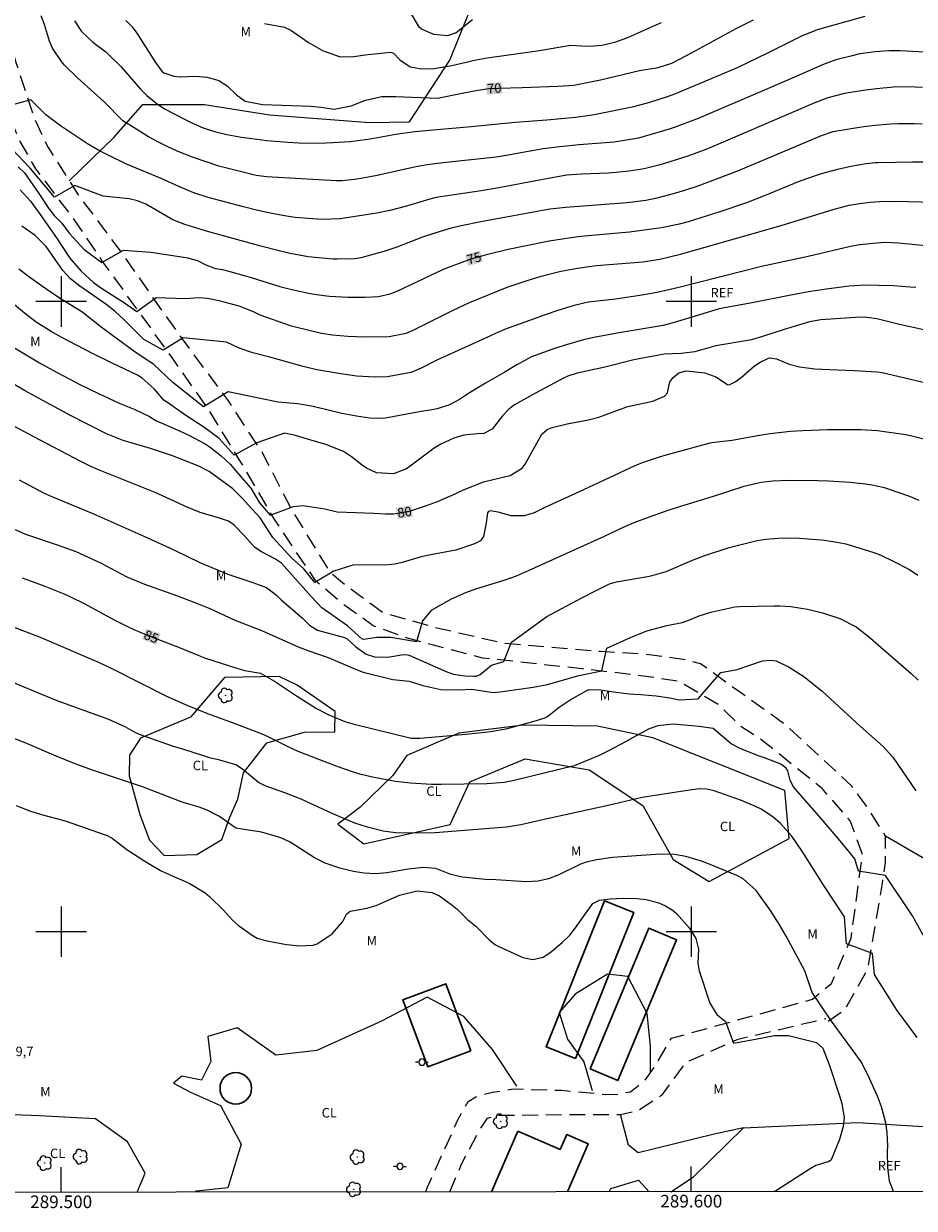
# Model space of a CAD drawing. Units: metres. Extents: x 289381 to 289896, y 1668253 to 1668818.
# Drawn here: x 289494 to 289635, y 1668256 to 1668444 of the extents above; entities that cross this region are included whole.
import ezdxf
from ezdxf.enums import TextEntityAlignment as Align

# ---------------------------------------------------------------- set-up
doc = ezdxf.new("R2010")
doc.units = ezdxf.units.M
doc.header["$MEASUREMENT"] = 0
doc.linetypes.add('HIDDEN', pattern=[0.375, 0.25, -0.125])
for name, color, linetype, lineweight in [('Articulacao', 7, 'Continuous', 18), ('Coordenadas', 7, 'Continuous', 9), ('Edificacoes', 7, 'Continuous', 30), ('Malha_Coordenadas', 7, 'Continuous', 15), ('Nao_Pavimentada_S_Mfio', 10, 'HIDDEN', 15), ('Poste', 7, 'Continuous', 9), ('Topon_Curvas_Mestras_Masc', 255, 'Continuous', 9)]:
    doc.layers.add(name, color=color, linetype=linetype, lineweight=lineweight)
for name, color, linetype, lineweight, true_color in [('Arvores_Isoladas', 7, 'Continuous', 18, 0x00ff33), ('Curvas_Intermediarias', 7, 'Continuous', 9, 0x783c14), ('Curvas_Mestras', 7, 'Continuous', 20, 0x783c14), ('Topon_Cultura', 7, 'Continuous', 9, 0x00ff33), ('Topon_Curvas_Mestras', 7, 'Continuous', 9, 0x783c14), ('Topon_Pto_Cotado', 7, 'Continuous', 9, 0x783c14), ('Topon_Vegetacao', 7, 'Continuous', 9, 0x00ff33), ('Vegetacao', 7, 'Orla8', 9, 0x00ff33)]:
    doc.layers.add(name, color=color, linetype=linetype, lineweight=lineweight, true_color=true_color)
doc.styles.add('Arial', font='arial.ttf', dxfattribs={"height": 1.5})
doc.styles.get("Standard").update_dxf_attribs({"font": 'arial.ttf'})
doc.linetypes.add('Orla8', pattern='A,6,-0.5,["V",Standard,S=1,R=0,X=-0.5,Y=-1],-0.5,6,-0.5,["V",Standard,S=1,R=0,X=-0.5,Y=-1],-0.5', length=14)

# ---------------------------------------------------------------- blocks, each defined once
blk = doc.blocks.new('Poste')
at = {"layer": 'Poste'}
for points in [[(-0.5, 0), (-1, 0)], [(0.5, 0), (1, 0)]]:
    blk.add_lwpolyline(points, dxfattribs=at)
blk.add_lwpolyline([(0, 0.5, 1), (0, -0.5, 1)], format="xyb", close=True, dxfattribs=at)
blk = doc.blocks.new('Arvore')
at = {"layer": 'Arvores_Isoladas'}
blk.add_lwpolyline([(-0.72, 0.49, 0.872324), (-0.72, -0.55, 0.862983), (0.28, -0.83, 0.900105), (0.89, 0.03, 0.863155), (0.26, 0.86, 0.882486)], format="xyb", close=True, dxfattribs=at)
blk.add_circle((0, 0), 0.0286, dxfattribs=at)

msp = doc.modelspace()

# ---------------------------------------------------------------- linework, layer by layer
at = {"layer": 'Articulacao', "flags": 128}
msp.add_lwpolyline([(289397.22, 1668812.83), (289879.16, 1668813.28), (289879.67, 1668259.01), (289397.75, 1668258.56), (289397.22, 1668812.83)], close=True, dxfattribs=at)
at = {"layer": 'Curvas_Intermediarias', "flags": 128}
for points, elevation in [([(289637.14, 1668439.54), (289633.15, 1668439.78), (289631.36, 1668439.78), (289629.18, 1668439.62), (289626.75, 1668439.27), (289625.31, 1668438.95), (289622.95, 1668438.32), (289620.8, 1668437.57), (289616.73, 1668435.77), (289612.1, 1668433.73), (289601.1, 1668429.05), (289597.27, 1668427.59), (289596.49, 1668427.33), (289591.6, 1668425.94), (289587.77, 1668425.29), (289582.19, 1668424.87), (289579.11, 1668424.56), (289576.52, 1668424.22), (289574.14, 1668423.81), (289571.24, 1668423.26), (289569.04, 1668422.92), (289560.64, 1668422.02), (289558.09, 1668421.68), (289556.31, 1668421.36), (289550.16, 1668420), (289547.86, 1668419.58), (289546.54, 1668419.36), (289544.58, 1668419.14), (289543.65, 1668419.13), (289532.61, 1668419.77), (289530.95, 1668419.99), (289525.02, 1668421.48), (289520.85, 1668422.88), (289518.42, 1668423.87), (289516.83, 1668424.59), (289515.55, 1668425.22), (289513.87, 1668426.15), (289511.14, 1668427.82), (289509.79, 1668428.68), (289506.83, 1668431.66), (289505.25, 1668433.13), (289502.65, 1668435.43), (289500.54, 1668437.52), (289500.06, 1668438.08), (289498.61, 1668440.2), (289498.14, 1668441.28), (289497.34, 1668443.97), (289496.85, 1668445.32)], 72), ([(289502.1, 1668444.53), (289503.23, 1668442.83), (289505.05, 1668441.17), (289507.1, 1668439.59), (289509.51, 1668437.23), (289512.6, 1668433.71), (289513.61, 1668432.67), (289515.28, 1668431.31), (289516.5, 1668430.53), (289519.68, 1668428.87), (289520.94, 1668428.26), (289522.56, 1668427.54), (289524.33, 1668426.95), (289526.27, 1668426.52), (289528.64, 1668426.07), (289530.24, 1668425.84), (289532.64, 1668425.57), (289535.96, 1668425.26), (289537.72, 1668425.15), (289540.92, 1668425.14), (289543.11, 1668425.21), (289545.85, 1668425.4), (289549.05, 1668425.8), (289553.13, 1668426.55), (289556.15, 1668426.99), (289558.44, 1668427.21), (289565.09, 1668427.76), (289572.05, 1668428.44), (289577.06, 1668428.82), (289581.62, 1668429.24), (289582.81, 1668429.39), (289584.59, 1668429.67), (289590.91, 1668430.93), (289593.41, 1668431.61), (289596.24, 1668432.52), (289597.54, 1668432.99), (289598.31, 1668433.3), (289607.32, 1668437.15), (289609.06, 1668437.95), (289612.04, 1668439.39), (289617.53, 1668442.15), (289620.04, 1668443.17), (289627.6, 1668445.29)], 71), ([(289565.3, 1668444.67), (289562.71, 1668442.64), (289561.29, 1668442.16), (289559.17, 1668442.34), (289557.17, 1668443.22), (289556.88, 1668443.47), (289555.55, 1668445.68)], 68), ([(289532.25, 1668444.12), (289535.47, 1668443.51), (289536.44, 1668443.04), (289539.24, 1668441.11), (289541.47, 1668439.82), (289544.28, 1668438.8), (289546.43, 1668438.89), (289548.26, 1668439.15), (289552.25, 1668439.54), (289552.72, 1668439.42), (289553.74, 1668438.35), (289555.4, 1668437.25), (289557.22, 1668436.92), (289559.14, 1668436.96), (289562.01, 1668437.46), (289565.87, 1668438.36), (289567.61, 1668438.66), (289575.54, 1668439.75), (289580.88, 1668440.66), (289582.65, 1668440.55), (289583.98, 1668440.51), (289585.79, 1668440.69), (289587.88, 1668441.17), (289589.93, 1668441.91), (289593.1, 1668443.29), (289595.28, 1668444.28)], 69), ([(289636.69, 1668433.95), (289634.39, 1668434.08), (289632.09, 1668434.01), (289629.39, 1668433.75), (289627.29, 1668433.46), (289624.34, 1668433), (289621.68, 1668432.32), (289619.37, 1668431.39), (289615.92, 1668429.94), (289604.34, 1668424.98), (289602.31, 1668424.14), (289599.43, 1668423.08), (289595.6, 1668421.83), (289594.84, 1668421.61), (289592.53, 1668421.04), (289590.17, 1668420.68), (289588.07, 1668420.48), (289586.84, 1668420.38), (289582.59, 1668420.2), (289580.23, 1668420.02), (289577.63, 1668419.57), (289568.89, 1668417.95), (289566.65, 1668417.57), (289559.5, 1668416.48), (289558.53, 1668416.23), (289554.79, 1668415.15), (289552.18, 1668414.46), (289550.1, 1668414.01), (289544.28, 1668413.12), (289541.37, 1668413), (289537.12, 1668413.33), (289536.06, 1668413.48), (289533.43, 1668413.97), (289531, 1668414.51), (289528.94, 1668415.02), (289523.31, 1668416.48), (289521.07, 1668417.25), (289518.68, 1668418.26), (289515.89, 1668419.52), (289510.39, 1668421.79), (289507.55, 1668423.15), (289506.18, 1668423.84), (289504.2, 1668425.01), (289499.91, 1668427.85), (289497.55, 1668429.63), (289495.19, 1668431.99), (289490.6, 1668430.73)], 73), ([(289636.63, 1668428.15), (289635.38, 1668428.19), (289632.89, 1668428.18), (289631.64, 1668428.12), (289629.15, 1668427.91), (289626.99, 1668427.67), (289622.44, 1668426.91), (289620.61, 1668426.28), (289610.73, 1668422.12), (289607.17, 1668420.65), (289601.02, 1668418.32), (289598.94, 1668417.63), (289597.15, 1668417.07), (289594.54, 1668416.38), (289592.78, 1668416), (289589.83, 1668415.66), (289580.1, 1668414.94), (289577.58, 1668414.65), (289566.59, 1668412.62), (289563.46, 1668411.99), (289561.91, 1668411.62), (289559.47, 1668410.92), (289557.36, 1668410.21), (289553.28, 1668408.61), (289551.23, 1668407.95), (289547.57, 1668406.92), (289546.96, 1668406.81), (289546.58, 1668406.79), (289543.81, 1668406.73), (289543.15, 1668406.74), (289539.19, 1668407.09), (289536.32, 1668407.64), (289534.4, 1668408.09), (289531.67, 1668408.79), (289523.07, 1668411.14), (289519.62, 1668412.2), (289517.73, 1668412.97), (289513.42, 1668415.44), (289512.14, 1668415.97), (289510.79, 1668416.28), (289506.66, 1668416.72), (289502.15, 1668418.38), (289498.96, 1668416.57), (289495.06, 1668421.15), (289492.16, 1668424.2)], 74), ([(289493.47, 1668417.72), (289495.14, 1668415.9), (289496.39, 1668414.18), (289499.26, 1668410.12), (289501.36, 1668406.88), (289503.17, 1668404.82), (289505.14, 1668403.01), (289506.54, 1668402.03), (289510.07, 1668399.79), (289512.01, 1668398.4), (289515.07, 1668400.63), (289519.67, 1668400.45), (289521.87, 1668400.64), (289523.23, 1668400.55), (289525.01, 1668400.14), (289528.2, 1668399.3), (289530.49, 1668398.4), (289531.54, 1668397.89), (289536.37, 1668396.21), (289540.19, 1668395.25), (289541.33, 1668394.99), (289543.06, 1668394.7), (289545.48, 1668394.49), (289548.24, 1668394.41), (289552.05, 1668394.45), (289554.77, 1668395), (289555.85, 1668395.47), (289562.12, 1668398.59), (289564.82, 1668399.86), (289570.76, 1668402.25), (289573.79, 1668403.27), (289576.19, 1668404.01), (289579.11, 1668404.76), (289581.33, 1668405.18), (289583.76, 1668405.56), (289584.94, 1668405.69), (289592.31, 1668406.27), (289595.01, 1668406.72), (289598.29, 1668407.53), (289614.28, 1668412.07), (289622.68, 1668414.66), (289625.08, 1668415.26), (289626.39, 1668415.51), (289628.33, 1668415.75), (289629.95, 1668415.88), (289632.38, 1668415.93), (289638.56, 1668415.75)], 76), ([(289637.17, 1668408.83), (289632.89, 1668409.24), (289630.9, 1668409.34), (289629.41, 1668409.28), (289626.77, 1668408.98), (289625.28, 1668408.7), (289618.55, 1668407.13), (289611.13, 1668405.55), (289598.01, 1668402.2), (289594.61, 1668401.45), (289591.85, 1668400.93), (289587.99, 1668400.38), (289583.64, 1668399.9), (289581.44, 1668399.38), (289578.82, 1668398.57), (289576.8, 1668397.91), (289570.36, 1668395.54), (289568.94, 1668394.94), (289566.87, 1668393.96), (289559.63, 1668390.69), (289557.16, 1668389.41), (289555.55, 1668388.73), (289551.75, 1668388.05), (289549.82, 1668388), (289546.85, 1668388.16), (289544.41, 1668388.5), (289540.56, 1668389.18), (289538.43, 1668389.68), (289533.14, 1668391.18), (289530.4, 1668391.87), (289528.26, 1668392.57), (289526.25, 1668393.55), (289519.38, 1668394.25), (289516.19, 1668392.3), (289513.13, 1668393.96), (289510.02, 1668397.1), (289508.57, 1668398.43), (289507.09, 1668399.57), (289502.96, 1668402.44), (289501.48, 1668403.57), (289500.25, 1668404.94), (289497.63, 1668408.75), (289495.88, 1668410.49), (289493.74, 1668411.96)], 77), ([(289635.63, 1668402.21), (289634.72, 1668402.28), (289632.09, 1668402.46), (289627.38, 1668402.57), (289625.94, 1668402.5), (289624.98, 1668402.41), (289621.45, 1668401.95), (289618.61, 1668401.54), (289615.56, 1668400.97), (289609.69, 1668399.77), (289605.88, 1668399.11), (289604.43, 1668398.81), (289602.52, 1668398.28), (289597.15, 1668396.59), (289595.55, 1668396.19), (289588.26, 1668394.96), (289584.53, 1668394.27), (289582.88, 1668393.9), (289580.36, 1668393.2), (289578.44, 1668392.6), (289574.67, 1668391.2), (289572.32, 1668389.95), (289570.32, 1668388.72), (289567.36, 1668387.03), (289564.81, 1668385.51), (289563.21, 1668384.45), (289561.63, 1668383.6), (289559.68, 1668382.95), (289558.58, 1668382.74), (289557.11, 1668382.54), (289551.17, 1668381.46), (289548.95, 1668381.51), (289546.89, 1668381.81), (289544.55, 1668382.25), (289540, 1668383.34), (289537.56, 1668383.78), (289534.45, 1668384.05), (289533.92, 1668384.12), (289526.48, 1668385.64), (289522.59, 1668383.27), (289517.72, 1668387.16), (289514.68, 1668390.07), (289513.34, 1668390.88), (289511.54, 1668392.14), (289506.34, 1668395.92), (289503.27, 1668398.37), (289499.75, 1668400.55), (289498.58, 1668401.31), (289496.87, 1668402.49), (289494.8, 1668403.97), (289493.28, 1668405.12)], 78), ([(289636.92, 1668395.53), (289633.02, 1668396.34), (289629.45, 1668397.24), (289627.51, 1668397.49), (289626.04, 1668397.48), (289620.55, 1668397.08), (289618.76, 1668396.78), (289614.73, 1668395.58), (289611.33, 1668394.46), (289609.58, 1668393.94), (289603.92, 1668392.96), (289600.55, 1668392.03), (289598.41, 1668391.74), (289595.72, 1668391.64), (289590.86, 1668390.75), (289586.07, 1668389.55), (289581.9, 1668388.64), (289580.4, 1668388.14), (289579.74, 1668387.82), (289575.26, 1668385.44), (289571.94, 1668383.59), (289571.05, 1668382.93), (289570.06, 1668381.85), (289568.42, 1668379.75), (289567.1, 1668379.08), (289566.05, 1668379.01), (289563.92, 1668378.77), (289562.31, 1668378.29), (289560.23, 1668377.35), (289559.21, 1668376.73), (289555.41, 1668373.89), (289554.79, 1668373.47), (289552.76, 1668372.67), (289550.04, 1668372.82), (289548.47, 1668373.53), (289547.76, 1668374.03), (289546.07, 1668375.36), (289544.81, 1668376.2), (289541.98, 1668377.3), (289539.45, 1668378.03), (289537.2, 1668378.72), (289535.44, 1668379.12), (289531.07, 1668377.59), (289527.46, 1668375.64), (289525.1, 1668378.28), (289522.63, 1668380.08), (289519.77, 1668381.93), (289518.52, 1668382.79), (289516.74, 1668384.08), (289516.27, 1668384.37), (289514.78, 1668386.14), (289512.86, 1668387.84), (289512.12, 1668388.3), (289508.08, 1668390.2), (289504.87, 1668391.81), (289500.12, 1668394.3), (289498.44, 1668395.22), (289496.02, 1668396.72), (289494.16, 1668398.15), (289491.01, 1668400.8)], 79), ([(289639.73, 1668377.47), (289634.81, 1668378.67), (289634.07, 1668378.82), (289629.58, 1668379.47), (289626.93, 1668379.66), (289621.62, 1668379.66), (289617.71, 1668379.48), (289615.75, 1668379.35), (289612.51, 1668378.99), (289610.53, 1668378.68), (289606.5, 1668377.93), (289603.61, 1668377.64), (289602.93, 1668377.52), (289596.78, 1668375.84), (289595.05, 1668375.35), (289592.35, 1668374.46), (289591.02, 1668373.94), (289582.9, 1668370.11), (289576.77, 1668367.34), (289575.08, 1668366.49), (289573.54, 1668365.97), (289571.43, 1668366), (289569.33, 1668366.55), (289568.1, 1668366.78), (289567.75, 1668366.62), (289567.65, 1668366.46), (289567.46, 1668364.86), (289567.05, 1668362.72), (289566.54, 1668362.05), (289565.61, 1668361.54), (289562.66, 1668360.57), (289558.91, 1668359.86), (289557.16, 1668359.48), (289554.1, 1668358.61), (289552.94, 1668358.33), (289551.36, 1668358.18), (289548.18, 1668358.23), (289546.3, 1668358.17), (289543.3, 1668357.22), (289540.25, 1668355.41), (289538.44, 1668357.63), (289536.63, 1668359.29), (289533.6, 1668362.55), (289531.58, 1668365.65), (289529.75, 1668367.71), (289528.83, 1668368.67), (289527.22, 1668370.26), (289526.25, 1668371.02), (289523.47, 1668373.01), (289521.86, 1668373.89), (289517.67, 1668375.5), (289514.16, 1668376.65), (289509.82, 1668377.93), (289507.18, 1668379.01), (289501.48, 1668381.93), (289497.67, 1668383.95), (289494.19, 1668385.87), (289490.19, 1668388.17)], 81), ([(289636.19, 1668368.43), (289634.53, 1668369.12), (289630.66, 1668370.41), (289628.67, 1668370.85), (289627.67, 1668371), (289625.24, 1668371.26), (289621.8, 1668371.51), (289620.07, 1668371.57), (289615.44, 1668371.59), (289612.94, 1668371.49), (289611.09, 1668371.26), (289608.36, 1668370.64), (289603.49, 1668369.08), (289598.99, 1668367.7), (289596.3, 1668366.85), (289592.75, 1668365.58), (289590.89, 1668364.86), (289589.41, 1668364.22), (289586.19, 1668362.73), (289577.96, 1668359.03), (289574.59, 1668357.45), (289572.22, 1668356.42), (289570.39, 1668355.77), (289565.74, 1668354.34), (289564.16, 1668353.8), (289561.88, 1668352.75), (289558.73, 1668350.98), (289557.34, 1668349.32), (289556.37, 1668345.98), (289552.34, 1668346.67), (289550.12, 1668346.67), (289548, 1668346.39), (289547.73, 1668346.49), (289547.22, 1668346.88), (289545.43, 1668348.52), (289541.37, 1668351.4), (289539.68, 1668353.17), (289536.68, 1668356.6), (289534.96, 1668358.47), (289534.01, 1668359.11), (289531.78, 1668360.26), (289530.73, 1668360.96), (289529.05, 1668362.85), (289527.47, 1668364.52), (289526.56, 1668365.16), (289525.13, 1668365.63), (289522.08, 1668366.52), (289519.75, 1668367.49), (289518.5, 1668368.08), (289514.9, 1668369.68), (289505.92, 1668373.29), (289504.7, 1668373.83), (289503.1, 1668374.6), (289495.66, 1668378.5), (289492.02, 1668380.49)], 82), ([(289493.36, 1668371.68), (289497.18, 1668369.66), (289498.63, 1668368.99), (289505.02, 1668366.35), (289513.14, 1668362.77), (289517.2, 1668360.94), (289519.84, 1668359.64), (289522.13, 1668358.56), (289523.29, 1668358.05), (289526.44, 1668356.74), (289530.24, 1668355.46), (289532.6, 1668354.6), (289534.16, 1668353.43), (289534.94, 1668352.64), (289538.3, 1668349.75), (289539.41, 1668348.62), (289540.66, 1668347.83), (289544.97, 1668346.69), (289545.41, 1668346.46), (289546.74, 1668345.2), (289548.4, 1668344.06), (289549.75, 1668343.62), (289551.82, 1668343.59), (289554.33, 1668343.99), (289555.02, 1668343.93), (289555.35, 1668343.82), (289561.21, 1668341.23), (289562.29, 1668340.85), (289564.1, 1668340.58), (289565.48, 1668340.53), (289565.93, 1668340.57), (289566.52, 1668340.79), (289568.3, 1668342.3), (289570.23, 1668342.89), (289571.48, 1668345.94), (289577.07, 1668350.04), (289582.54, 1668352.95), (289585.2, 1668354.32), (289587, 1668355.2), (289588.16, 1668355.53), (289593.06, 1668356.38), (289593.81, 1668356.53), (289595.99, 1668357.17), (289600.18, 1668358.98), (289601.99, 1668359.65), (289606.02, 1668360.97), (289610.45, 1668362.07), (289611.85, 1668362.28), (289614.48, 1668362.49), (289617.12, 1668362.46), (289619.98, 1668362.25), (289621.13, 1668362.12), (289623.41, 1668361.77), (289624.54, 1668361.54), (289628.98, 1668360.2), (289630.06, 1668359.76), (289632.17, 1668358.76), (289634.4, 1668357.58), (289634.93, 1668357.28), (289635.94, 1668356.6)], 83), ([(289491.22, 1668364.48), (289494.34, 1668363.06), (289499.5, 1668361.34), (289502.32, 1668360.32), (289506.27, 1668358.52), (289510.41, 1668356.32), (289513.21, 1668355.16), (289518.32, 1668353.36), (289521.21, 1668352.23), (289523.57, 1668351.27), (289527.48, 1668349.51), (289532.06, 1668347.69), (289535.01, 1668346.35), (289537.64, 1668345.22), (289539.17, 1668344.64), (289542.39, 1668343.5), (289546.7, 1668341.65), (289547.91, 1668341.16), (289552.62, 1668340.02), (289555.21, 1668339.74), (289557.4, 1668339.05), (289560.25, 1668338.45), (289563.1, 1668338.36), (289565.15, 1668338.51), (289568.54, 1668337.97), (289569.66, 1668338.05), (289574.93, 1668338.83), (289577.18, 1668339.23), (289582.18, 1668340.68), (289585.79, 1668341.38), (289586.62, 1668344.99), (289590.33, 1668346.68), (289592.96, 1668347.77), (289596.13, 1668348.61), (289598.54, 1668349.08), (289599.63, 1668349.45), (289601.24, 1668350.13), (289603.1, 1668350.69), (289606.9, 1668351.54), (289607.7, 1668351.62), (289613.16, 1668351.72), (289614.05, 1668351.72), (289615.81, 1668351.6), (289618.44, 1668351.18), (289620.81, 1668350.62), (289623.58, 1668349.71), (289626.17, 1668348.38), (289628.08, 1668346.91), (289634.92, 1668341), (289636, 1668339.91)], 84), ([(289636.78, 1668299.46), (289635.09, 1668302.55), (289630.85, 1668308.92), (289626.54, 1668309.61), (289625.98, 1668311.55), (289623.9, 1668314.09), (289620.55, 1668318.01), (289616.16, 1668323.06), (289615.7, 1668324.04), (289615.3, 1668325.52), (289615.04, 1668325.96), (289614.21, 1668326.6), (289611.6, 1668327.61), (289610.8, 1668327.87), (289608.04, 1668328.97), (289607.68, 1668329.12), (289606.31, 1668329.82), (289603.5, 1668332.23), (289601.26, 1668332.54), (289597.15, 1668332.93), (289594.67, 1668332.68), (289593.34, 1668332.19), (289590.77, 1668330.83), (289589.58, 1668330.13), (289586.86, 1668328.68), (289585.36, 1668327.95), (289581.43, 1668326.33), (289572.09, 1668324.05), (289570.38, 1668323.69), (289567.53, 1668323.45), (289560.3, 1668323.34), (289558.76, 1668323.37), (289555.46, 1668323.58), (289553.12, 1668323.84), (289551.91, 1668324.05), (289549.41, 1668324.55), (289547.39, 1668325.02), (289546.39, 1668325.32), (289543.79, 1668326.2), (289537.63, 1668328.62), (289536.02, 1668329.35), (289532.87, 1668330.93), (289531.82, 1668331.41), (289526.75, 1668333.28), (289523.27, 1668334.6), (289520.01, 1668335.92), (289518.93, 1668336.38), (289516.79, 1668337.35), (289508.22, 1668341.66), (289506.08, 1668342.65), (289496.74, 1668346.69), (289490.62, 1668349)], 86), ([(289635.85, 1668283.24), (289632.7, 1668287.51), (289629.06, 1668293.22), (289628.78, 1668296.55), (289624.61, 1668298.08), (289624.32, 1668302.38), (289620.94, 1668307.47), (289617.88, 1668312.34), (289616.44, 1668314.49), (289615.89, 1668315.23), (289614.16, 1668317.16), (289612.94, 1668318.25), (289611.11, 1668319.44), (289610.11, 1668319.9), (289607.96, 1668320.8), (289605.26, 1668321.79), (289603.65, 1668322.34), (289602.46, 1668322.6), (289601.24, 1668322.65), (289599.02, 1668322.36), (289592.21, 1668321.32), (289586.82, 1668320.04), (289576.68, 1668317.81), (289572.97, 1668316.95), (289570.69, 1668316.6), (289564.03, 1668316.04), (289559.37, 1668315.69), (289556.84, 1668315.63), (289553.05, 1668315.69), (289551.1, 1668315.95), (289548.62, 1668316.58), (289546.59, 1668317.25), (289545.59, 1668317.64), (289542.99, 1668318.75), (289538.11, 1668321.01), (289535.49, 1668322.06), (289532.36, 1668323.13), (289531.3, 1668323.69), (289528.78, 1668325.8), (289527.73, 1668326.49), (289525.2, 1668327.22), (289523.54, 1668327.62), (289520.17, 1668328.72), (289517.68, 1668329.43), (289512.46, 1668331.27), (289511.63, 1668331.66), (289510.16, 1668332.49), (289507.57, 1668333.69), (289501.29, 1668335.93), (289499.11, 1668336.77), (289490.71, 1668340.25)], 87), ([(289632.1, 1668258.78), (289631.47, 1668260.42), (289631.18, 1668262.6), (289631.15, 1668265.15), (289631.17, 1668266.03), (289631.11, 1668268.16), (289630.87, 1668269.68), (289630.21, 1668272.2), (289629.55, 1668273.89), (289628.29, 1668276.72), (289627.01, 1668279.3), (289622.24, 1668285.79), (289619.18, 1668290.37), (289618.04, 1668293.78), (289615.07, 1668299.29), (289613.95, 1668301.19), (289612.59, 1668303.36), (289610.28, 1668306.56), (289608.26, 1668308.42), (289607.24, 1668308.92), (289602.75, 1668310.8), (289601.8, 1668311.15), (289599.13, 1668311.96), (289597.34, 1668312.28), (289595.06, 1668312.32), (289587.57, 1668311.8), (289585.01, 1668311.41), (289583.32, 1668311.05), (289582.43, 1668310.7), (289578.96, 1668309.05), (289577.36, 1668308.4), (289575.69, 1668308.05), (289573.82, 1668307.92), (289569.01, 1668308.21), (289567.27, 1668308.28), (289563.64, 1668308.64), (289561.83, 1668309.06), (289559.44, 1668310.02), (289557.44, 1668310.19), (289555.11, 1668309.91), (289551.67, 1668309.34), (289549.94, 1668309.21), (289548.02, 1668309.29), (289546.38, 1668309.54), (289544.23, 1668310.09), (289541.9, 1668310.9), (289540.2, 1668311.71), (289536.34, 1668314.23), (289534.84, 1668314.91), (289531.77, 1668315.78), (289527.72, 1668316.44), (289525.11, 1668318.26), (289523.16, 1668319.29), (289521.88, 1668319.79), (289519.04, 1668320.62), (289517.56, 1668321.17), (289512.91, 1668323.01), (289505.15, 1668325.61), (289502.67, 1668326.48), (289499.56, 1668327.71), (289494.3, 1668329.98), (289491.13, 1668331.2)], 88), ([(289492.88, 1668320.04), (289495.13, 1668319.12), (289497.24, 1668318.5), (289500.07, 1668317.77), (289500.77, 1668317.54), (289507.01, 1668315.36), (289507.29, 1668315.25), (289508.11, 1668314.83), (289510.41, 1668313.04), (289513.26, 1668311.18), (289515.78, 1668309.74), (289516.66, 1668309.27), (289520.32, 1668307.7), (289522.84, 1668306.17), (289523.58, 1668305.52), (289525.74, 1668303.41), (289527.19, 1668301.83), (289528.16, 1668300.99), (289530.48, 1668299.35), (289531.13, 1668298.97), (289532.2, 1668298.64), (289532.95, 1668298.48), (289535.75, 1668298), (289537.89, 1668297.74), (289539.98, 1668297.85), (289540.62, 1668298.1), (289543, 1668299.67), (289544.68, 1668301.63), (289545.3, 1668302.8), (289545.73, 1668303.16), (289545.9, 1668303.24), (289548.5, 1668303.72), (289549.98, 1668304.19), (289550.46, 1668304.38), (289553.7, 1668305.79), (289556.5, 1668306.51), (289558.85, 1668306.23), (289560.04, 1668305.68), (289562.03, 1668304.24), (289562.85, 1668303.58), (289564.48, 1668301.96), (289565.83, 1668300.86), (289567.96, 1668298.65), (289568.91, 1668297.93), (289569.45, 1668297.64), (289573.25, 1668295.93), (289574.85, 1668295.61), (289576.47, 1668295.99), (289577.54, 1668296.66), (289579.53, 1668298.29), (289580.74, 1668299.47), (289581.65, 1668300.64), (289583.14, 1668302.79), (289584.39, 1668304.48), (289585.42, 1668305), (289587.13, 1668305.21), (289589.23, 1668305.35), (289591.34, 1668305.26), (289592.86, 1668305.09), (289594.67, 1668304.64), (289595.83, 1668304.18), (289596.99, 1668303.47), (289597.68, 1668302.88), (289599.74, 1668300.59), (289600.73, 1668298.93), (289601.17, 1668297.24), (289601.06, 1668294.96), (289601.25, 1668293.79), (289602.96, 1668288.69), (289604.04, 1668286.88), (289605.43, 1668285.77), (289606.69, 1668282.3), (289610.44, 1668283), (289613.22, 1668283.56), (289615.44, 1668283.56), (289619.89, 1668282.43), (289620.88, 1668281.55), (289621.87, 1668278.93), (289623.54, 1668273.94), (289623.87, 1668272.77), (289624.24, 1668270.49), (289624.1, 1668269.08), (289623.52, 1668267.01), (289622.2, 1668263.82), (289621.86, 1668263.53), (289619.78, 1668262.89), (289618.85, 1668262.36), (289613.51, 1668258.94), (289613.18, 1668258.76)], 89)]:
    msp.add_lwpolyline(points, dxfattribs=dict(at, elevation=elevation))
at = {"layer": 'Curvas_Mestras', "flags": 128}
for points, elevation in [([(289510.27, 1668444.59), (289511.25, 1668443.59), (289512.02, 1668442.55), (289514.96, 1668437.9), (289515.97, 1668436.54), (289516.29, 1668436.29), (289517.87, 1668435.75), (289518.88, 1668435.64), (289521.33, 1668435.76), (289523.16, 1668435.59), (289525.05, 1668435.05), (289526.37, 1668434.24), (289527.82, 1668432.78), (289529.19, 1668431.8), (289531.93, 1668431.27), (289539.63, 1668431), (289541.23, 1668430.82), (289543.32, 1668430.5), (289546.01, 1668431.02), (289548.31, 1668431.92), (289550.9, 1668432.54), (289553.07, 1668432.53), (289554.38, 1668432.45), (289559.71, 1668432.24), (289563.38, 1668432.98), (289566.13, 1668433.54), (289567.92, 1668433.77), (289569.42, 1668433.87), (289573.15, 1668433.93), (289578.82, 1668434.16), (289581.38, 1668434.3), (289585.61, 1668435.15), (289591.81, 1668436.64), (289594.74, 1668437.12), (289596.92, 1668437.84), (289598.14, 1668438.44), (289600.15, 1668439.52), (289607.14, 1668443.31), (289609.88, 1668444.67)], 70), ([(289493.18, 1668421.35), (289494.16, 1668420.44), (289496.47, 1668417.14), (289497.98, 1668414.82), (289498.91, 1668413.67), (289500.12, 1668412.41), (289501.28, 1668410.84), (289503.66, 1668408.26), (289506.45, 1668406.18), (289509.92, 1668408.13), (289514.22, 1668407.81), (289519.1, 1668407.11), (289520.13, 1668406.91), (289521.77, 1668406.44), (289522.96, 1668405.83), (289524.51, 1668405.26), (289525.58, 1668405.06), (289526.41, 1668404.86), (289529.42, 1668404.04), (289530.18, 1668403.82), (289534.73, 1668402.39), (289536.59, 1668401.88), (289539.51, 1668401.27), (289540.54, 1668401.11), (289542.6, 1668400.87), (289545.51, 1668400.68), (289548.19, 1668400.67), (289550.34, 1668400.79), (289552.24, 1668401.23), (289553.43, 1668401.7), (289559.67, 1668404.68), (289560.95, 1668405.26), (289564.93, 1668406.71), (289567.71, 1668407.49), (289570.93, 1668408.32), (289577.43, 1668409.64), (289582, 1668410.3), (289583.62, 1668410.48), (289590.19, 1668411.05), (289595.27, 1668411.76), (289598.15, 1668412.33), (289599.54, 1668412.71), (289604.6, 1668414.29), (289608.82, 1668415.73), (289611.76, 1668416.85), (289617, 1668419.02), (289618.48, 1668419.57), (289620.69, 1668420.3), (289623.27, 1668421.01), (289625.3, 1668421.47), (289627.75, 1668421.91), (289629.17, 1668422.06), (289629.65, 1668422.08), (289635.18, 1668422.15), (289637.64, 1668422.14)], 75), ([(289492.05, 1668392.98), (289496.55, 1668390.29), (289498.67, 1668389.12), (289502.99, 1668386.83), (289505.92, 1668385.38), (289509.22, 1668383.86), (289511.59, 1668382.92), (289514, 1668381.74), (289515.01, 1668381.12), (289518.87, 1668379.43), (289520.27, 1668378.79), (289522.87, 1668377.41), (289523.65, 1668376.91), (289525.41, 1668375.53), (289526.82, 1668374.19), (289528.63, 1668372.07), (289530.08, 1668370.4), (289531.48, 1668368.04), (289533.15, 1668366.1), (289536.9, 1668367.49), (289538.42, 1668367.63), (289541.82, 1668367.09), (289543.83, 1668366.63), (289549.64, 1668366.44), (289551.47, 1668366.32), (289552.75, 1668366.31), (289555.27, 1668366.71), (289557.96, 1668367.61), (289559.73, 1668368.29), (289562.08, 1668369.25), (289563.74, 1668370.09), (289567.03, 1668371.4), (289568.58, 1668371.74), (289571.26, 1668372.39), (289573.18, 1668373.58), (289573.64, 1668374.19), (289576.29, 1668378.96), (289577.14, 1668379.7), (289577.93, 1668380.03), (289580.29, 1668380.61), (289583.69, 1668381.22), (289585.33, 1668381.67), (289588.17, 1668382.73), (289589.94, 1668383.33), (289593.89, 1668384.16), (289595.73, 1668384.97), (289596.23, 1668385.53), (289596.54, 1668387.03), (289596.62, 1668387.25), (289597.12, 1668387.96), (289598.05, 1668388.66), (289599.2, 1668388.98), (289602.14, 1668388.7), (289603.92, 1668388.04), (289605.73, 1668386.85), (289606.04, 1668386.8), (289606.99, 1668387.24), (289607.94, 1668387.92), (289610.01, 1668389.77), (289610.93, 1668390.39), (289612.27, 1668391.03), (289612.44, 1668391.08), (289613.5, 1668390.92), (289615.54, 1668390.05), (289617.18, 1668389.61), (289619.63, 1668389.3), (289623.23, 1668389.18), (289625.93, 1668389.07), (289629.48, 1668388.85), (289630.27, 1668388.72), (289640.88, 1668386.25)], 80), ([(289493.83, 1668356.13), (289497.4, 1668354.83), (289498.46, 1668354.43), (289500.56, 1668353.55), (289501.59, 1668353.08), (289503.63, 1668352.07), (289508.41, 1668349.47), (289510.55, 1668348.42), (289511.54, 1668347.96), (289513.55, 1668347.12), (289518.87, 1668345.05), (289521.85, 1668343.81), (289522.9, 1668343.41), (289528.04, 1668341.77), (289529.14, 1668341.46), (289531.63, 1668341.02), (289533.88, 1668339.74), (289537.33, 1668337.41), (289539.92, 1668335.8), (289540.55, 1668335.43), (289542.48, 1668334.4), (289545.03, 1668333.35), (289546.3, 1668333), (289555.53, 1668330.74), (289556.93, 1668330.74), (289563.64, 1668331.28), (289565.77, 1668331.49), (289568.12, 1668331.76), (289570.6, 1668332.19), (289574.14, 1668333.13), (289575.45, 1668333.5), (289576.93, 1668333.99), (289577.46, 1668334.38), (289579.02, 1668335.65), (289580.77, 1668336.81), (289583.3, 1668338.23), (289583.74, 1668338.41), (289585.6, 1668338.4), (289587.68, 1668338.04), (289590.15, 1668337.76), (289592.02, 1668337.66), (289594.42, 1668337.44), (289596.61, 1668337.09), (289598.06, 1668336.82), (289601.08, 1668336.95), (289604.69, 1668341.12), (289607.29, 1668341.6), (289611.29, 1668342.96), (289612.63, 1668343.1), (289613.46, 1668342.96), (289615.51, 1668341.96), (289617.89, 1668340.52), (289620.79, 1668338.19), (289626.83, 1668332.63), (289630.48, 1668329.38), (289631.98, 1668327.69), (289635.64, 1668322.36)], 85)]:
    msp.add_lwpolyline(points, dxfattribs=dict(at, elevation=elevation))
at = {"layer": 'Edificacoes', "flags": 128}
for points in [[(289581.63, 1668279.89), (289590.88, 1668303.05), (289586.21, 1668304.92), (289576.96, 1668281.76)], [(289583.94, 1668278.23), (289593.24, 1668300.55), (289597.67, 1668298.7), (289588.37, 1668276.39)], [(289565.01, 1668281.11), (289561.05, 1668291.75), (289554.22, 1668289.2), (289558.17, 1668278.57)], [(289530.22, 1668275.16), (289530.17, 1668275.65), (289530.03, 1668276.12), (289529.8, 1668276.55), (289529.48, 1668276.93), (289529.1, 1668277.24), (289528.67, 1668277.47), (289528.2, 1668277.61), (289527.71, 1668277.66), (289527.22, 1668277.61), (289526.75, 1668277.47), (289526.32, 1668277.24), (289525.94, 1668276.93), (289525.63, 1668276.55), (289525.4, 1668276.12), (289525.26, 1668275.65), (289525.21, 1668275.16), (289525.26, 1668274.67), (289525.4, 1668274.2), (289525.63, 1668273.77), (289525.94, 1668273.39), (289526.32, 1668273.08), (289526.75, 1668272.84), (289527.22, 1668272.7), (289527.71, 1668272.65), (289528.2, 1668272.7), (289528.67, 1668272.84), (289529.1, 1668273.08), (289529.48, 1668273.39), (289529.8, 1668273.77), (289530.03, 1668274.2), (289530.17, 1668274.67)]]:
    msp.add_lwpolyline(points, close=True, dxfattribs=at)
for points in [[(289572.49, 1668268.37), (289568.3, 1668258.72)], [(289580.36, 1668258.73), (289583.66, 1668266.33), (289580.25, 1668267.81), (289579.22, 1668265.45), (289572.49, 1668268.37)]]:
    msp.add_lwpolyline(points, dxfattribs=at)
at = {"layer": 'Malha_Coordenadas', "flags": 128}
for points in [[(289500, 1668404), (289500, 1668396)], [(289600, 1668404), (289600, 1668396)], [(289504, 1668400), (289496, 1668400)], [(289604, 1668400), (289596, 1668400)], [(289500, 1668304), (289500, 1668296)], [(289600, 1668304), (289600, 1668296)], [(289504, 1668300), (289496, 1668300)], [(289604, 1668300), (289596, 1668300)], [(289500, 1668258.65), (289500, 1668262.65)], [(289600, 1668258.75), (289600, 1668262.75)]]:
    msp.add_lwpolyline(points, dxfattribs=at)
at = {"layer": 'Nao_Pavimentada_S_Mfio', "ltscale": 10, "flags": 128}
for points in [[(289621.73, 1668285.79), (289624.38, 1668287.63), (289627.99, 1668294), (289630.35, 1668307.73), (289630.83, 1668311.06), (289630.83, 1668315.16), (289628.09, 1668319.59), (289625.48, 1668323.09), (289614.98, 1668332.82), (289608.17, 1668337.68), (289601.48, 1668342.53), (289599.2, 1668343.1), (289593.32, 1668343.96), (289585.68, 1668344.45), (289570.29, 1668345.73), (289559.25, 1668348.27), (289551, 1668350.66), (289545.04, 1668355.07), (289542.85, 1668356.83), (289536.64, 1668366.89), (289531.88, 1668376.11), (289526.56, 1668384.23), (289520.26, 1668392.68), (289514.97, 1668400.04), (289509.69, 1668407.68), (289502.75, 1668416.91), (289497.75, 1668424.84), (289495.83, 1668428.87), (289492.93, 1668437.72), (289489.51, 1668449.49), (289486.62, 1668462.7), (289486.61, 1668465.96), (289487.58, 1668473.08), (289487.26, 1668485.95), (289490.22, 1668499.78), (289491.71, 1668504.45), (289496.98, 1668513.83), (289503.4, 1668523.57), (289510.27, 1668534.44), (289514.53, 1668540.52), (289517.02, 1668544.47), (289518.97, 1668548.53), (289522.33, 1668557.69), (289523.24, 1668561.43), (289523.81, 1668567.05), (289523.93, 1668572.52), (289524.02, 1668580.46), (289522.56, 1668589), (289520.46, 1668597.54), (289519.62, 1668601.28), (289517.29, 1668607.5), (289515.52, 1668611.2), (289513.75, 1668614.22), (289510.27, 1668618.48), (289507.71, 1668620.92), (289503.98, 1668623.76), (289498.03, 1668627.53), (289489.63, 1668632.77), (289484.35, 1668636.46), (289479.54, 1668640.56), (289474.48, 1668645.57), (289472.03, 1668648.47), (289470.07, 1668650.47), (289466.31, 1668656.65), (289462.5, 1668664.34), (289459.21, 1668673.94), (289456.54, 1668684.02), (289453.98, 1668695), (289452.16, 1668703.94), (289449.73, 1668714.06), (289448.68, 1668717.57), (289447.1, 1668721.3), (289444.81, 1668725.75), (289439.17, 1668733.75), (289435.06, 1668738.31), (289428.32, 1668744.31), (289424.65, 1668747.22), (289420.79, 1668749.69), (289409.38, 1668755.9), (289404.14, 1668758.54), (289397.27, 1668761.29)], [(289557.87, 1668258.71), (289558.15, 1668259.46), (289562.95, 1668270.13), (289564.57, 1668273.06), (289565.79, 1668273.83), (289568.47, 1668274.54), (289571.76, 1668275.06), (289579.4, 1668274.85), (289586.33, 1668274.2), (289588.36, 1668274.25), (289590.37, 1668274.62), (289592.62, 1668276.36), (289594.43, 1668278.94), (289596.84, 1668283.09), (289619.24, 1668289.3), (289622.26, 1668291.81), (289625.37, 1668298.97), (289627.17, 1668312.2), (289625.23, 1668317.58), (289620.76, 1668322.74), (289610.95, 1668330.61), (289607.84, 1668332.58), (289604.32, 1668336.05), (289598.09, 1668339.71), (289592.01, 1668340.62), (289582.71, 1668341.73), (289566.89, 1668343.42), (289554.95, 1668346.56), (289549.53, 1668348.55), (289545.03, 1668351.77), (289540.48, 1668355.57), (289533.79, 1668365.53), (289528.54, 1668374.51), (289523.34, 1668382.92), (289517.72, 1668390.94), (289511.85, 1668399.06), (289506.48, 1668406.52), (289502.19, 1668412.87), (289496, 1668421.05), (289493.49, 1668425.39), (289490.59, 1668432), (289487.42, 1668441.81), (289484.34, 1668455.4), (289483.34, 1668460.98), (289483.52, 1668466.75), (289484.81, 1668474.11), (289484.49, 1668486.99), (289487.45, 1668500.82), (289488.94, 1668505.49), (289494.22, 1668514.87), (289500.63, 1668524.6), (289507.5, 1668535.48), (289511.76, 1668541.56), (289514.25, 1668545.51), (289516.2, 1668549.57), (289517.69, 1668553.44), (289519.49, 1668561.84), (289519.92, 1668564.21), (289520.21, 1668569.29), (289520.35, 1668576.91), (289520.31, 1668580.32), (289518.85, 1668588.86), (289516.75, 1668597.39), (289515.91, 1668601.14), (289513.58, 1668607.36), (289512.56, 1668609.49), (289511.44, 1668611.43), (289504.74, 1668617.78), (289498.76, 1668622.47), (289495.68, 1668624.55), (289492.76, 1668626.55), (289488.99, 1668628.7), (289485.46, 1668631.39), (289480.88, 1668634.41), (289473.26, 1668640.85), (289471.76, 1668642.46), (289469.2, 1668644.55), (289467.3, 1668645.67), (289463.22, 1668647.31), (289462.1, 1668647.41), (289454.76, 1668643.21), (289447.41, 1668638.79), (289444.49, 1668637.95), (289438.49, 1668637.99), (289435.5, 1668638.54), (289433.08, 1668639.97), (289431.7, 1668641.95), (289430.71, 1668644.74), (289430.15, 1668649.23), (289430.2, 1668653.61), (289430.67, 1668659.24), (289431.78, 1668664.79), (289432.82, 1668671.53), (289433.33, 1668679.11)], [(289561.69, 1668258.71), (289563.54, 1668263.1), (289566.19, 1668268.19), (289567.67, 1668270.4), (289568.99, 1668270.87), (289579.9, 1668270.99), (289588.76, 1668271), (289591.49, 1668271.59), (289595.43, 1668274.18), (289599.2, 1668279.32), (289607.43, 1668282.96), (289621.36, 1668286.23)]]:
    msp.add_lwpolyline(points, dxfattribs=at)
at = {"layer": 'Topon_Curvas_Mestras_Masc'}
for points in [[(289567.58, 1668432.82, 70), (289570.01, 1668432.98, 70), (289567.46, 1668434.62, 70), (289569.89, 1668434.79, 70)], [(289564.59, 1668405.66, 75), (289566.94, 1668406.31, 75), (289564.11, 1668407.4, 75), (289566.46, 1668408.05, 75)], [(289553.42, 1668365.48, 80), (289555.83, 1668365.87, 80), (289553.14, 1668367.26, 80), (289555.54, 1668367.65, 80)], [(289512.84, 1668346.41, 85), (289515.11, 1668345.52, 85), (289513.5, 1668348.09, 85), (289515.77, 1668347.21, 85)]]:
    msp.add_solid(points, dxfattribs=at)
at = {"layer": 'Vegetacao', "flags": 128}
for points in [[(289501.29, 1668419.12), (289508.37, 1668426.03), (289512.94, 1668431.26), (289522.73, 1668431.27), (289533.09, 1668429.6), (289548.94, 1668428.41), (289555.29, 1668428.51), (289561.71, 1668438.31), (289567.48, 1668452.78), (289575.21, 1668456.52), (289584.25, 1668461.75), (289600.2, 1668465.13), (289608.88, 1668465.23), (289621.1, 1668463.2), (289624.46, 1668460.59), (289640.51, 1668452.12), (289659.36, 1668444.03), (289667.02, 1668435.83), (289681.68, 1668427.64), (289697.17, 1668420.94), (289701.47, 1668410.6), (289702.79, 1668400.71), (289702.8, 1668389.42), (289700.66, 1668384.1), (289694.05, 1668376.26), (289687.81, 1668371.5), (289682.87, 1668364.68), (289680.74, 1668357.96), (289674.87, 1668347.51), (289666.04, 1668327.44), (289658.96, 1668317.17), (289654.87, 1668308.68), (289651.98, 1668306.53), (289643.11, 1668308.01), (289630.83, 1668315.16)], [(289512.57, 1668330.72), (289510.84, 1668328.04), (289510.79, 1668324.76), (289512.48, 1668318.61), (289514.03, 1668314.55), (289516.36, 1668312.12), (289521.52, 1668312.27), (289525.49, 1668314.61), (289526.77, 1668318.18), (289528.06, 1668321.06), (289528.95, 1668325.23), (289532.66, 1668329.95), (289538.62, 1668331.69), (289543.43, 1668331.7), (289543.47, 1668334.97), (289537.46, 1668339.13), (289534.59, 1668340.52), (289525.9, 1668340.36), (289520.55, 1668334.05), (289512.57, 1668330.72)], [(289593.89, 1668330.77), (289585.1, 1668332.64), (289573.34, 1668332.78), (289563.13, 1668331.52), (289554.84, 1668327.99), (289552.66, 1668324.81), (289547.41, 1668319.7), (289543.89, 1668317.06), (289548.01, 1668313.94), (289561.75, 1668317.04), (289564.87, 1668323.79), (289573.65, 1668327.42), (289583.82, 1668325.7), (289592.31, 1668320.05), (289597.14, 1668311.47), (289602.85, 1668307.96), (289615.54, 1668314.82), (289614.84, 1668322.41), (289593.89, 1668330.77)], [(289593.53, 1668277.65), (289593.52, 1668281.87), (289593.02, 1668287.03), (289589.93, 1668292.88), (289586.71, 1668293.27), (289581.6, 1668290.09), (289579.03, 1668287.21), (289580.37, 1668282.94), (289582.96, 1668279.37), (289584.26, 1668274.79)], [(289572.31, 1668275.49), (289568.48, 1668281.34), (289563.91, 1668286.54), (289558.1, 1668289.61), (289550.86, 1668285.83), (289540.59, 1668281.16), (289534.05, 1668280.41), (289527.94, 1668284.76), (289523.28, 1668283.37), (289523.73, 1668279.4), (289522.29, 1668276.47), (289519.17, 1668277.06), (289517.83, 1668275.97), (289520.51, 1668274.53), (289525.27, 1668272.41), (289528.56, 1668266.31), (289526.43, 1668259.36), (289521.47, 1668258.86), (289521.19, 1668258.67)], [(289512.08, 1668258.66), (289513.33, 1668261.68), (289510.55, 1668266.68), (289505.43, 1668270.3), (289496.5, 1668270.78), (289489.75, 1668271.07), (289485.88, 1668269.28), (289486.49, 1668259.36), (289485.57, 1668258.64)], [(289596.74, 1668258.74), (289600.33, 1668261.09), (289608.31, 1668268.89), (289603.65, 1668267.89), (289591.59, 1668264.9), (289590.05, 1668266.14), (289588.76, 1668271)], [(289608.31, 1668268.89), (289626.38, 1668269.74), (289645.64, 1668268.56), (289662.12, 1668264.21), (289680.05, 1668258.82)], [(289586.98, 1668258.73), (289587.23, 1668259.24), (289591.65, 1668260.58), (289593.34, 1668258.74)]]:
    msp.add_lwpolyline(points, dxfattribs=at)

# ---------------------------------------------------------------- block references
at = {"layer": 'Arvores_Isoladas'}
for p in [(289526.1, 1668337.5), (289569.75, 1668269.93), (289503.06, 1668264.32), (289547.02, 1668264.25), (289497.37, 1668263.29), (289546.45, 1668259.12)]:
    msp.add_blockref('Arvore', p, dxfattribs=at)
at = {"layer": 'Poste'}
for p in [(289557.26, 1668279.31), (289553.77, 1668262.77)]:
    msp.add_blockref('Poste', p, dxfattribs=at)

# ---------------------------------------------------------------- texts
at = {"layer": 'Coordenadas', "style": 'Arial'}
for s, p in [('289.500', (289500, 1668258.15)), ('289.600', (289600, 1668258.25))]:
    msp.add_text(s, height=2, dxfattribs=at).set_placement(p, align=Align.TOP_CENTER)
at = {"layer": 'Topon_Cultura', "style": 'Arial'}
for p in [(289520.88, 1668325.63), (289557.95, 1668321.56), (289604.54, 1668315.96), (289541.34, 1668270.53), (289498.23, 1668264.08)]:
    msp.add_text('CL', height=1.5, dxfattribs=at).set_placement(p)
at = {"layer": 'Topon_Curvas_Mestras', "style": 'Arial'}
for s, rotation, p in [('70', 3.8952, (289568.74, 1668433.83, 70)), ('75', 15.5202, (289565.53, 1668406.88, 75)), ('80', 9.1774, (289554.49, 1668366.59, 80)), ('85', 338.7023, (289514.32, 1668346.82, 85))]:
    msp.add_text(s, height=1.5, rotation=rotation, dxfattribs=at).set_placement(p, align=Align.MIDDLE_CENTER)
at = {"layer": 'Topon_Pto_Cotado', "style": 'Arial'}
msp.add_text('89,7', height=1.5, dxfattribs=at).set_placement((289491.63, 1668280.26, 89.68))
at = {"layer": 'Topon_Vegetacao', "style": 'Arial'}
for s, p in [('M', (289528.47, 1668442.08)), ('REF', (289603.06, 1668400.64)), ('M', (289495.08, 1668392.9)), ('M', (289524.55, 1668355.77)), ('M', (289585.48, 1668336.72)), ('M', (289580.9, 1668312.05)), ('M', (289548.47, 1668297.82)), ('M', (289618.42, 1668298.9)), ('M', (289496.67, 1668273.87)), ('M', (289603.5, 1668274.27)), ('REF', (289629.59, 1668262.15))]:
    msp.add_text(s, height=1.5, dxfattribs=at).set_placement(p)

doc.saveas('drawing.dxf')
